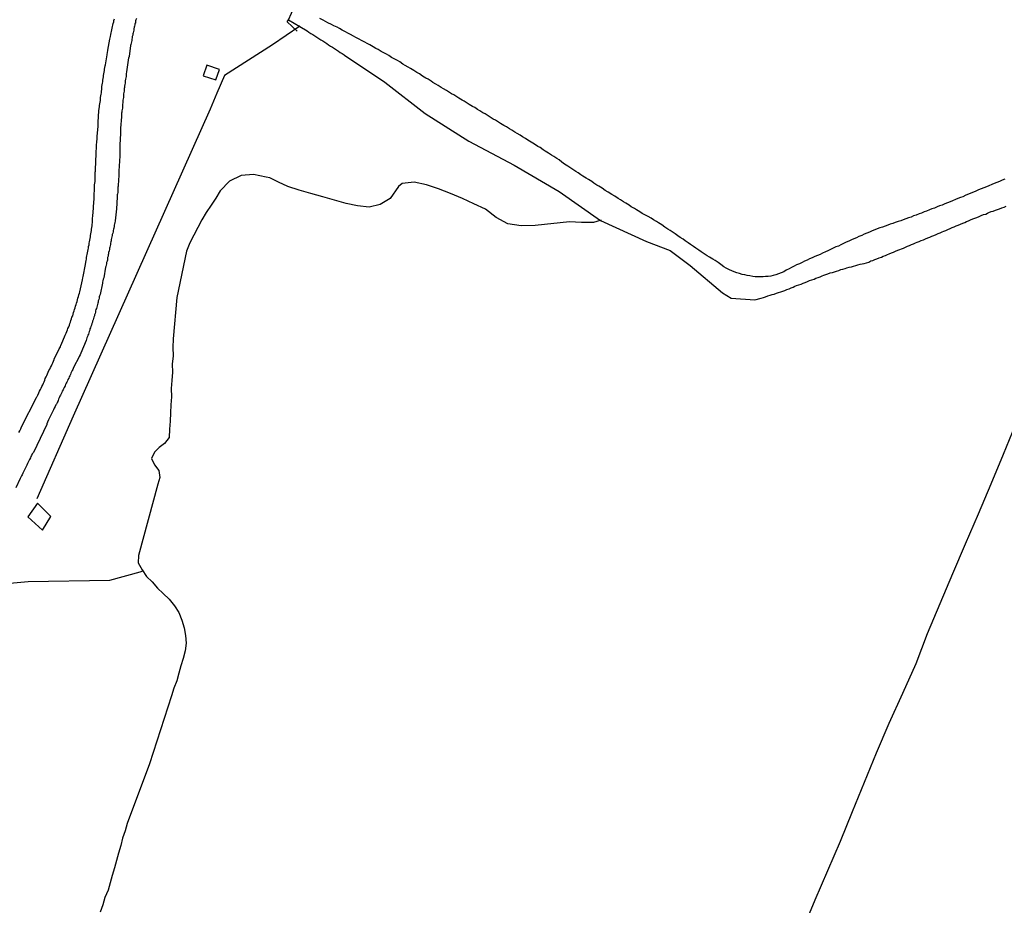
# Model space of a CAD drawing. Units: millimetres. Extents: x 190349 to 192763, y 1679834 to 1682607.
# Drawn here: x 191103 to 191235, y 1681136 to 1681255 of the extents above; entities that cross this region are included whole.
import ezdxf

# ---------------------------------------------------------------- set-up
doc = ezdxf.new("R2010")
doc.units = ezdxf.units.MM
for name, color, linetype in [('V-CANAL', 32, 'Continuous'), ('V-EDIFICACAO', 7, 'Continuous'), ('V-LOTE', 1, 'Continuous'), ('V-PONTE_VIADUTO_PASSARELA', 50, 'Continuous'), ('V-REFERENCIA', 31, 'Continuous'), ('V-TESTADA', 5, 'Continuous'), ('V-VALETA', 32, 'Continuous')]:
    doc.layers.add(name, color=color, linetype=linetype)

msp = doc.modelspace()

# ---------------------------------------------------------------- linework, layer by layer
at = {"layer": 'V-CANAL'}
for points in [[(191138.95, 1681254.8), (191140.46, 1681253.93), (191141.45, 1681253.36), (191141.51, 1681253.28), (191141.62, 1681253.21), (191141.68, 1681253.17), (191141.94, 1681253), (191142.22, 1681252.83), (191142.49, 1681252.66), (191142.75, 1681252.49), (191143, 1681252.32), (191143.28, 1681252.15), (191143.55, 1681251.98), (191143.81, 1681251.81), (191144.06, 1681251.64), (191144.32, 1681251.47), (191144.57, 1681251.3), (191144.82, 1681251.13), (191145.1, 1681250.96), (191145.38, 1681250.79), (191145.63, 1681250.62), (191145.89, 1681250.45), (191146.14, 1681250.28), (191146.42, 1681250.11), (191146.45, 1681250.09), (191151.88, 1681246.43), (191157.26, 1681242.25), (191163.13, 1681238.55), (191169.24, 1681235.33), (191175.25, 1681231.77), (191180.82, 1681227.89), (191186.97, 1681225.06), (191190.14, 1681223.86), (191192.84, 1681221.84), (191197.17, 1681218.19), (191198.32, 1681217.47), (191201.51, 1681217.24), (191202.37, 1681217.48), (191202.66, 1681217.57), (191202.96, 1681217.65), (191203.26, 1681217.78), (191203.56, 1681217.87), (191203.85, 1681217.97), (191204.11, 1681218.01), (191204.4, 1681218.12), (191204.7, 1681218.2), (191205, 1681218.31), (191205.27, 1681218.42), (191205.55, 1681218.5), (191205.82, 1681218.63), (191206.1, 1681218.71), (191206.38, 1681218.84), (191206.65, 1681218.93), (191206.89, 1681219.05), (191207.12, 1681219.14), (191207.42, 1681219.27), (191207.71, 1681219.35), (191208.01, 1681219.48), (191208.27, 1681219.56), (191208.56, 1681219.69), (191208.86, 1681219.82), (191209.16, 1681219.9), (191209.45, 1681220.03), (191209.71, 1681220.14), (191210.01, 1681220.24), (191210.26, 1681220.33), (191210.53, 1681220.45), (191210.77, 1681220.54), (191211.02, 1681220.62), (191211.32, 1681220.71), (191211.62, 1681220.84), (191211.91, 1681220.92), (191212.21, 1681221.01), (191212.47, 1681221.09), (191212.76, 1681221.17), (191213.04, 1681221.3), (191213.32, 1681221.34), (191213.61, 1681221.43), (191213.87, 1681221.51), (191214.16, 1681221.64), (191214.46, 1681221.68), (191214.76, 1681221.77), (191215.06, 1681221.85), (191215.35, 1681221.94), (191215.65, 1681222.02), (191215.9, 1681222.07), (191216.2, 1681222.13), (191216.5, 1681222.22), (191216.79, 1681222.3), (191217.07, 1681222.45), (191217.35, 1681222.53), (191217.62, 1681222.64), (191217.9, 1681222.74), (191218.2, 1681222.87), (191218.49, 1681222.96), (191218.75, 1681223.08), (191219.04, 1681223.17), (191219.3, 1681223.3), (191219.55, 1681223.4), (191219.85, 1681223.53), (191220.1, 1681223.64), (191220.4, 1681223.76), (191220.68, 1681223.89), (191220.95, 1681223.98), (191221.21, 1681224.1), (191221.46, 1681224.19), (191221.74, 1681224.31), (191222.01, 1681224.44), (191222.27, 1681224.53), (191222.54, 1681224.65), (191222.82, 1681224.76), (191223.07, 1681224.87), (191223.29, 1681224.97), (191223.54, 1681225.08), (191223.84, 1681225.21), (191224.14, 1681225.29), (191224.43, 1681225.42), (191224.71, 1681225.55), (191224.98, 1681225.63), (191225.26, 1681225.76), (191225.54, 1681225.88), (191225.83, 1681226.01), (191226.11, 1681226.14), (191226.38, 1681226.22), (191226.64, 1681226.35), (191226.89, 1681226.46), (191227.15, 1681226.56), (191227.42, 1681226.69), (191227.7, 1681226.82), (191228, 1681226.93), (191228.25, 1681227.05), (191228.51, 1681227.16), (191228.8, 1681227.27), (191229.1, 1681227.39), (191229.4, 1681227.54), (191229.69, 1681227.62), (191229.93, 1681227.75), (191229.93, 1681227.75), (191230.16, 1681227.84), (191230.46, 1681227.96), (191230.76, 1681228.09), (191231.05, 1681228.2), (191231.31, 1681228.3), (191231.6, 1681228.43), (191231.9, 1681228.56), (191232.2, 1681228.67), (191232.5, 1681228.75), (191232.73, 1681228.88), (191232.92, 1681228.94), (191233.22, 1681229.07), (191233.51, 1681229.15), (191233.81, 1681229.28), (191234.07, 1681229.36), (191234.36, 1681229.45), (191234.66, 1681229.58), (191234.96, 1681229.66), (191235.25, 1681229.79)], [(191235.04, 1681233.42), (191234.7, 1681233.29), (191234.32, 1681233.14), (191233.98, 1681232.99), (191233.64, 1681232.84), (191233.3, 1681232.7), (191232.92, 1681232.55), (191232.58, 1681232.4), (191232.24, 1681232.25), (191231.9, 1681232.12), (191231.52, 1681231.98), (191231.18, 1681231.83), (191230.84, 1681231.68), (191230.5, 1681231.55), (191230.16, 1681231.4), (191229.82, 1681231.27), (191229.44, 1681231.08), (191229.1, 1681230.96), (191228.76, 1681230.83), (191228.42, 1681230.68), (191228.04, 1681230.53), (191227.7, 1681230.38), (191227.36, 1681230.26), (191227.02, 1681230.11), (191226.64, 1681229.96), (191226.3, 1681229.83), (191225.96, 1681229.7), (191225.62, 1681229.56), (191225.28, 1681229.43), (191224.94, 1681229.3), (191224.56, 1681229.15), (191224.22, 1681229.03), (191223.88, 1681228.88), (191223.54, 1681228.77), (191223.16, 1681228.62), (191222.82, 1681228.5), (191222.82, 1681228.5), (191222.48, 1681228.35), (191222.14, 1681228.24), (191221.76, 1681228.09), (191221.42, 1681227.96), (191221.08, 1681227.84), (191220.74, 1681227.75), (191220.36, 1681227.62), (191220.02, 1681227.5), (191219.68, 1681227.37), (191219.34, 1681227.27), (191219, 1681227.14), (191218.66, 1681227.01), (191218.28, 1681226.89), (191217.94, 1681226.78), (191217.6, 1681226.63), (191217.26, 1681226.5), (191216.88, 1681226.33), (191216.54, 1681226.18), (191216.2, 1681226.03), (191215.86, 1681225.88), (191215.48, 1681225.72), (191215.14, 1681225.57), (191214.8, 1681225.42), (191214.46, 1681225.27), (191214.12, 1681225.12), (191213.78, 1681224.97), (191213.4, 1681224.78), (191213.06, 1681224.63), (191212.72, 1681224.46), (191212.38, 1681224.34), (191212, 1681224.15), (191211.66, 1681224), (191211.32, 1681223.83), (191210.98, 1681223.68), (191210.6, 1681223.51), (191210.26, 1681223.34), (191209.92, 1681223.19), (191209.58, 1681223.04), (191209.2, 1681222.89), (191208.86, 1681222.72), (191208.52, 1681222.55), (191208.18, 1681222.43), (191207.84, 1681222.26), (191207.5, 1681222.09), (191207.12, 1681221.92), (191206.78, 1681221.75), (191206.44, 1681221.58), (191206.1, 1681221.39), (191205.72, 1681221.2), (191205.38, 1681221.01), (191205.04, 1681220.88), (191204.7, 1681220.71), (191204.32, 1681220.58), (191203.98, 1681220.48), (191203.64, 1681220.43), (191203.3, 1681220.39), (191202.96, 1681220.35), (191202.62, 1681220.31), (191202.24, 1681220.31), (191201.9, 1681220.31), (191201.56, 1681220.33), (191201.22, 1681220.39), (191200.84, 1681220.45), (191200.5, 1681220.5), (191200.16, 1681220.58), (191199.82, 1681220.65), (191199.44, 1681220.75), (191199.1, 1681220.86), (191198.76, 1681220.98), (191198.42, 1681221.11), (191198.1, 1681221.28), (191197.66, 1681221.49), (191197.36, 1681221.68), (191196.96, 1681221.96), (191196.57, 1681222.26), (191196.17, 1681222.51), (191195.87, 1681222.7), (191195.45, 1681222.98), (191195.13, 1681223.15), (191194.73, 1681223.42), (191194.3, 1681223.7), (191193.98, 1681223.91), (191193.58, 1681224.19), (191193.28, 1681224.38), (191192.9, 1681224.68), (191192.58, 1681224.89), (191192.18, 1681225.14), (191191.88, 1681225.36), (191191.5, 1681225.61), (191191.2, 1681225.82), (191190.83, 1681226.08), (191190.55, 1681226.29), (191190.15, 1681226.54), (191189.85, 1681226.73), (191189.45, 1681227.01), (191189.02, 1681227.29), (191188.58, 1681227.56), (191188.3, 1681227.73), (191187.9, 1681227.99), (191187.6, 1681228.18), (191187.6, 1681228.18), (191187.18, 1681228.41), (191186.86, 1681228.58), (191186.41, 1681228.84), (191186.09, 1681229.03), (191185.65, 1681229.3), (191185.35, 1681229.49), (191184.93, 1681229.73), (191184.63, 1681229.92), (191184.21, 1681230.19), (191183.91, 1681230.38), (191183.48, 1681230.66), (191183.16, 1681230.85), (191182.74, 1681231.13), (191182.32, 1681231.38), (191181.85, 1681231.68), (191181.43, 1681231.93), (191181.02, 1681232.21), (191180.6, 1681232.48), (191180.32, 1681232.63), (191179.92, 1681232.91), (191179.62, 1681233.1), (191179.2, 1681233.38), (191178.9, 1681233.57), (191178.43, 1681233.84), (191178.18, 1681234.01), (191177.8, 1681234.27), (191177.5, 1681234.44), (191177.09, 1681234.73), (191176.69, 1681234.99), (191176.4, 1681235.18), (191175.99, 1681235.45), (191175.63, 1681235.73), (191175.25, 1681236.01), (191174.95, 1681236.2), (191174.53, 1681236.47), (191174.23, 1681236.66), (191173.83, 1681236.94), (191173.39, 1681237.19), (191173.11, 1681237.38), (191172.71, 1681237.66), (191172.39, 1681237.83), (191171.96, 1681238.11), (191171.5, 1681238.4), (191171.05, 1681238.68), (191170.75, 1681238.87), (191170.33, 1681239.1), (191170.03, 1681239.32), (191169.61, 1681239.57), (191169.31, 1681239.76), (191168.89, 1681240.02), (191168.59, 1681240.19), (191168.17, 1681240.46), (191167.85, 1681240.65), (191167.4, 1681240.91), (191167.12, 1681241.1), (191166.72, 1681241.33), (191166.42, 1681241.5), (191166, 1681241.76), (191165.72, 1681241.92), (191165.32, 1681242.18), (191165.02, 1681242.35), (191164.6, 1681242.6), (191164.32, 1681242.8), (191163.92, 1681243.03), (191163.62, 1681243.2), (191163.2, 1681243.45), (191162.92, 1681243.62), (191162.52, 1681243.88), (191162.22, 1681244.05), (191161.8, 1681244.32), (191161.52, 1681244.49), (191161.12, 1681244.73), (191160.82, 1681244.9), (191160.4, 1681245.13), (191160.12, 1681245.32), (191159.72, 1681245.57), (191159.42, 1681245.74), (191159, 1681246), (191158.72, 1681246.19), (191158.32, 1681246.42), (191158.06, 1681246.57), (191157.68, 1681246.83), (191157.37, 1681247), (191156.94, 1681247.27), (191156.5, 1681247.55), (191156.18, 1681247.74), (191155.75, 1681248.02), (191155.31, 1681248.29), (191155.01, 1681248.46), (191154.59, 1681248.67), (191154.29, 1681248.88), (191153.87, 1681249.16), (191153.55, 1681249.35), (191153.1, 1681249.59), (191152.78, 1681249.78), (191152.38, 1681250.01), (191152.08, 1681250.2), (191151.66, 1681250.41), (191151.38, 1681250.58), (191150.98, 1681250.82), (191150.98, 1681250.82), (191150.64, 1681250.99), (191150.32, 1681251.18), (191149.83, 1681251.45), (191149.49, 1681251.62), (191149.18, 1681251.81), (191148.73, 1681252.05), (191148.41, 1681252.22), (191147.97, 1681252.45), (191147.67, 1681252.62), (191147.25, 1681252.85), (191146.91, 1681253.02), (191146.59, 1681253.19), (191146.14, 1681253.45), (191145.76, 1681253.64), (191145.46, 1681253.81), (191145.04, 1681254), (191144.72, 1681254.17), (191144.23, 1681254.42), (191143.89, 1681254.59), (191143.57, 1681254.78), (191143.13, 1681254.99)]]:
    msp.add_lwpolyline(points, dxfattribs=at)
at = {"layer": 'V-EDIFICACAO'}
for points in [[(191128, 1681248.72), (191127.49, 1681247.32), (191129.2, 1681246.75), (191129.68, 1681248.17), (191128, 1681248.72)], [(191105.25, 1681189.94), (191103.98, 1681188.12), (191105.91, 1681186.33), (191107.07, 1681188.16), (191105.25, 1681189.94)]]:
    msp.add_lwpolyline(points, close=True, dxfattribs=at)
at = {"layer": 'V-LOTE'}
for points in [[(191140.48, 1681253.95), (191136.79, 1681251.47), (191130.34, 1681247.34), (191129.33, 1681244.98)], [(191129.33, 1681244.98), (191128.42, 1681242.84), (191110.06, 1681201.63), (191105.15, 1681190.52)], [(191207.95, 1681132.75), (191209.59, 1681136.7), (191211.3, 1681140.65), (191213.01, 1681144.6), (191214.62, 1681148.55), (191216.23, 1681152.5), (191217.84, 1681156.45), (191219.55, 1681160.43), (191221.36, 1681164.45), (191223.15, 1681168.45), (191224.67, 1681172.45), (191226.38, 1681176.47), (191228.09, 1681180.49), (191229.8, 1681184.51), (191231.51, 1681188.53), (191233.2, 1681192.53), (191234.89, 1681196.51), (191236.48, 1681200.46)]]:
    msp.add_lwpolyline(points, dxfattribs=at)
at = {"layer": 'V-PONTE_VIADUTO_PASSARELA'}
msp.add_lwpolyline([(191140.09, 1681253.31), (191138.76, 1681254.54), (191138.95, 1681254.8), (191139.75, 1681256.61), (191140.09, 1681256.64), (191141.62, 1681256.63)], dxfattribs=at)
at = {"layer": 'V-REFERENCIA'}
for points in [[(191118.54, 1681255), (191118.45, 1681254.83), (191118.43, 1681254.66), (191118.41, 1681254.49), (191118.39, 1681254.38), (191118.34, 1681254.32), (191118.32, 1681254.15), (191118.28, 1681253.98), (191118.24, 1681253.81), (191118.2, 1681253.6), (191118.18, 1681253.43), (191118.15, 1681253.26), (191118.11, 1681253.09), (191118.05, 1681252.92), (191118.05, 1681252.75), (191117.98, 1681252.58), (191117.96, 1681252.41), (191117.92, 1681252.2), (191117.9, 1681252.03), (191117.86, 1681251.86), (191117.81, 1681251.69), (191117.79, 1681251.52), (191117.75, 1681251.37), (191117.54, 1681249.91), (191117.48, 1681249.67), (191117.43, 1681249.44), (191117.42, 1681249.38), (191117.2, 1681247.83), (191117.16, 1681247.57), (191117.16, 1681247.36), (191117.14, 1681247.19), (191117.09, 1681247.02), (191117.07, 1681246.85), (191117.03, 1681246.64), (191117.03, 1681246.64), (191117.03, 1681246.47), (191117.01, 1681246.3), (191116.99, 1681246.13), (191116.95, 1681245.92), (191116.95, 1681245.75), (191116.9, 1681245.58), (191116.9, 1681245.41), (191116.88, 1681245.24), (191116.84, 1681245.07), (191116.82, 1681244.9), (191116.8, 1681244.73), (191116.78, 1681244.56), (191116.78, 1681244.39), (191116.75, 1681244.22), (191116.73, 1681244.05), (191116.71, 1681243.84), (191116.69, 1681243.67), (191116.67, 1681243.5), (191116.65, 1681243.33), (191116.65, 1681243.16), (191116.65, 1681242.95), (191116.61, 1681242.78), (191116.58, 1681242.61), (191116.56, 1681242.44), (191116.54, 1681242.27), (191116.52, 1681242.1), (191116.52, 1681241.93), (191116.52, 1681241.78), (191116.39, 1681240.27), (191116.39, 1681240.02), (191116.39, 1681239.85), (191116.39, 1681239.64), (191116.4, 1681239.57), (191116.29, 1681238.03), (191116.29, 1681237.92), (191116.29, 1681237.83), (191116.29, 1681237.77), (191116.31, 1681237.56), (191116.31, 1681237.35), (191116.31, 1681237.18), (191116.31, 1681237.01), (191116.31, 1681236.84), (191116.29, 1681236.63), (191116.29, 1681236.46), (191116.29, 1681236.29), (191116.27, 1681236.12), (191116.24, 1681235.95), (191116.24, 1681235.78), (191116.24, 1681235.61), (191116.22, 1681235.44), (191116.22, 1681235.27), (191116.2, 1681235.1), (191116.2, 1681234.93), (191116.18, 1681234.76), (191116.18, 1681234.59), (191116.18, 1681234.42), (191116.18, 1681234.25), (191116.18, 1681234.08), (191116.18, 1681233.87), (191116.16, 1681233.7), (191116.14, 1681233.53), (191116.14, 1681233.36), (191116.12, 1681233.19), (191116.12, 1681233.02), (191116.1, 1681232.85), (191116.1, 1681232.68), (191116.07, 1681232.51), (191116.05, 1681232.34), (191116.05, 1681232.17), (191116.05, 1681232), (191116.05, 1681231.79), (191116.03, 1681231.62), (191116.01, 1681231.45), (191115.97, 1681231.34), (191115.9, 1681229.96), (191115.88, 1681229.71), (191115.86, 1681229.54), (191115.84, 1681229.43), (191115.67, 1681227.84), (191115.65, 1681227.59), (191115.63, 1681227.54), (191115.59, 1681227.42), (191115.55, 1681227.25), (191115.55, 1681227.08), (191115.48, 1681226.87), (191115.44, 1681226.7), (191115.42, 1681226.53), (191115.4, 1681226.36), (191115.35, 1681226.19), (191115.29, 1681226.02), (191115.29, 1681225.85), (191115.23, 1681225.68), (191115.18, 1681225.51), (191115.16, 1681225.34), (191115.14, 1681225.17), (191115.1, 1681225), (191115.06, 1681224.83), (191115.04, 1681224.66), (191115.01, 1681224.49), (191114.97, 1681224.32), (191114.97, 1681224.32), (191114.91, 1681224.15), (191114.91, 1681223.98), (191114.87, 1681223.81), (191114.8, 1681223.6), (191114.78, 1681223.43), (191114.76, 1681223.26), (191114.72, 1681223.09), (191114.67, 1681222.92), (191114.65, 1681222.75), (191114.63, 1681222.58), (191114.59, 1681222.41), (191114.53, 1681222.24), (191114.53, 1681222.07), (191114.48, 1681221.9), (191114.42, 1681221.73), (191114.4, 1681221.62), (191114.15, 1681220.2), (191114.06, 1681219.99), (191114.02, 1681219.78), (191114, 1681219.61), (191113.98, 1681219.46), (191113.66, 1681217.95), (191113.59, 1681217.76), (191113.55, 1681217.62), (191113.53, 1681217.45), (191113.49, 1681217.28), (191113.42, 1681217.11), (191113.4, 1681216.94), (191113.36, 1681216.77), (191113.3, 1681216.6), (191113.27, 1681216.43), (191113.23, 1681216.26), (191113.17, 1681216.09), (191113.1, 1681215.92), (191113.06, 1681215.75), (191113.02, 1681215.58), (191112.98, 1681215.41), (191112.91, 1681215.24), (191112.89, 1681215.07), (191112.83, 1681214.9), (191112.79, 1681214.73), (191112.72, 1681214.56), (191112.66, 1681214.39), (191112.62, 1681214.22), (191112.55, 1681214.05), (191112.51, 1681213.84), (191112.43, 1681213.67), (191112.38, 1681213.5), (191112.3, 1681213.33), (191112.28, 1681213.16), (191112.21, 1681212.99), (191112.15, 1681212.82), (191112.09, 1681212.65), (191112.02, 1681212.48), (191111.96, 1681212.31), (191111.9, 1681212.14), (191111.83, 1681211.97), (191111.77, 1681211.78), (191111.07, 1681210.08), (191110.98, 1681209.87), (191110.86, 1681209.64), (191110.84, 1681209.57), (191110.11, 1681208.15), (191110.01, 1681207.9), (191109.92, 1681207.73), (191109.84, 1681207.56), (191109.75, 1681207.39), (191109.67, 1681207.22), (191109.6, 1681207.05), (191109.5, 1681206.88), (191109.46, 1681206.71), (191109.35, 1681206.54), (191109.29, 1681206.37), (191109.2, 1681206.2), (191109.1, 1681206.03), (191109.03, 1681205.86), (191108.95, 1681205.69), (191108.84, 1681205.48), (191108.75, 1681205.31), (191108.69, 1681205.14), (191108.59, 1681204.97), (191108.52, 1681204.8), (191108.44, 1681204.63), (191108.35, 1681204.46), (191108.27, 1681204.29), (191108.18, 1681204.08), (191108.08, 1681203.91), (191108.03, 1681203.74), (191108.03, 1681203.63), (191107.95, 1681203.59), (191107.93, 1681203.44), (191107.84, 1681203.36), (191107.84, 1681203.33), (191107.8, 1681203.25), (191107.74, 1681203.15), (191107.63, 1681202.93), (191107.5, 1681202.68), (191107.4, 1681202.49), (191106.74, 1681201.11), (191106.61, 1681200.81), (191106.61, 1681200.81), (191106.53, 1681200.6), (191106.49, 1681200.49), (191104.71, 1681196.74), (191104.66, 1681196.71), (191104.62, 1681196.67), (191104.56, 1681196.57), (191104.45, 1681196.36), (191104.38, 1681196.19), (191104.3, 1681196.02), (191104.19, 1681195.8), (191104.11, 1681195.63), (191104.02, 1681195.46), (191103.92, 1681195.25), (191103.81, 1681195.04), (191103.75, 1681194.87), (191103.66, 1681194.7), (191103.56, 1681194.49), (191103.47, 1681194.32), (191103.39, 1681194.15), (191103.3, 1681193.98), (191103.19, 1681193.77), (191103.13, 1681193.6), (191103.03, 1681193.43), (191102.95, 1681193.24), (191102.33, 1681192.01)], [(191102.75, 1681199.45), (191102.88, 1681199.67), (191103.01, 1681199.92), (191103.01, 1681199.94), (191103.11, 1681200.17), (191105.13, 1681204.11), (191105.21, 1681204.31), (191105.25, 1681204.33), (191105.3, 1681204.42), (191105.32, 1681204.48), (191105.34, 1681204.55), (191105.45, 1681204.76), (191105.55, 1681204.97), (191105.66, 1681205.18), (191105.76, 1681205.39), (191105.85, 1681205.61), (191105.96, 1681205.82), (191106.06, 1681206.03), (191106.15, 1681206.24), (191106.25, 1681206.46), (191106.31, 1681206.67), (191106.4, 1681206.88), (191106.53, 1681207.09), (191106.61, 1681207.3), (191106.61, 1681207.3), (191106.7, 1681207.52), (191106.8, 1681207.73), (191106.91, 1681207.94), (191106.99, 1681208.15), (191107.12, 1681208.36), (191107.21, 1681208.58), (191107.31, 1681208.79), (191107.42, 1681209), (191107.48, 1681209.21), (191107.49, 1681209.28), (191108.18, 1681210.66), (191108.33, 1681210.95), (191108.4, 1681211.17), (191108.42, 1681211.19), (191108.99, 1681212.48), (191109.12, 1681212.78), (191109.2, 1681212.99), (191109.29, 1681213.2), (191109.35, 1681213.41), (191109.46, 1681213.63), (191109.54, 1681213.84), (191109.6, 1681214.05), (191109.69, 1681214.26), (191109.75, 1681214.48), (191109.84, 1681214.69), (191109.88, 1681214.9), (191109.99, 1681215.11), (191110.05, 1681215.32), (191110.11, 1681215.54), (191110.18, 1681215.75), (191110.24, 1681215.96), (191110.3, 1681216.17), (191110.37, 1681216.38), (191110.43, 1681216.6), (191110.5, 1681216.81), (191110.56, 1681217.02), (191110.62, 1681217.23), (191110.69, 1681217.45), (191110.75, 1681217.7), (191110.81, 1681217.91), (191110.88, 1681218.12), (191110.92, 1681218.31), (191111.28, 1681219.91), (191111.36, 1681220.2), (191111.39, 1681220.39), (191111.68, 1681221.99), (191111.73, 1681222.28), (191111.79, 1681222.5), (191111.83, 1681222.71), (191111.85, 1681222.92), (191111.87, 1681223.13), (191111.92, 1681223.34), (191111.98, 1681223.56), (191112, 1681223.77), (191112.07, 1681223.98), (191112.11, 1681224.19), (191112.11, 1681224.4), (191112.17, 1681224.62), (191112.21, 1681224.83), (191112.24, 1681225.04), (191112.26, 1681225.25), (191112.32, 1681225.47), (191112.36, 1681225.68), (191112.38, 1681225.89), (191112.41, 1681226.1), (191112.45, 1681226.31), (191112.49, 1681226.53), (191112.51, 1681226.74), (191112.56, 1681226.95), (191112.58, 1681227.16), (191112.58, 1681227.38), (191112.62, 1681227.59), (191112.62, 1681227.8), (191112.64, 1681228.01), (191112.66, 1681228.22), (191112.68, 1681228.44), (191112.7, 1681228.65), (191112.72, 1681228.86), (191112.75, 1681228.92), (191112.83, 1681230.39), (191112.85, 1681230.68), (191112.87, 1681230.9), (191112.87, 1681230.96), (191112.93, 1681232.38), (191112.93, 1681232.68), (191112.96, 1681232.89), (191112.98, 1681233.1), (191113, 1681233.32), (191113, 1681233.53), (191113, 1681233.74), (191113, 1681233.95), (191113, 1681234.16), (191113, 1681234.38), (191113.02, 1681234.5), (191113.04, 1681234.72), (191113.04, 1681234.93), (191113.06, 1681235.14), (191113.08, 1681235.35), (191113.08, 1681235.56), (191113.1, 1681235.78), (191113.1, 1681235.78), (191113.1, 1681235.99), (191113.1, 1681236.2), (191113.13, 1681236.41), (191113.13, 1681236.63), (191113.13, 1681236.84), (191113.13, 1681237.05), (191113.15, 1681237.26), (191113.17, 1681237.47), (191113.17, 1681237.69), (191113.19, 1681237.9), (191113.19, 1681238.11), (191113.21, 1681238.32), (191113.23, 1681238.54), (191113.25, 1681238.75), (191113.25, 1681238.96), (191113.26, 1681239.15), (191113.38, 1681240.53), (191113.38, 1681240.83), (191113.38, 1681241.04), (191113.38, 1681241.06), (191113.51, 1681242.61), (191113.55, 1681242.91), (191113.59, 1681243.12), (191113.59, 1681243.33), (191113.61, 1681243.54), (191113.66, 1681243.75), (191113.7, 1681243.97), (191113.7, 1681244.18), (191113.72, 1681244.39), (191113.74, 1681244.6), (191113.81, 1681244.82), (191113.83, 1681245.03), (191113.85, 1681245.24), (191113.87, 1681245.45), (191113.91, 1681245.66), (191113.91, 1681245.88), (191113.95, 1681246.09), (191114, 1681246.3), (191114.02, 1681246.51), (191114.04, 1681246.72), (191114.08, 1681246.94), (191114.1, 1681247.15), (191114.12, 1681247.36), (191114.17, 1681247.57), (191114.21, 1681247.79), (191114.23, 1681248), (191114.25, 1681248.21), (191114.29, 1681248.42), (191114.36, 1681248.63), (191114.4, 1681248.78), (191114.59, 1681250.12), (191114.63, 1681250.46), (191114.7, 1681250.67), (191114.7, 1681250.73), (191114.97, 1681252.24), (191115.06, 1681252.56), (191115.1, 1681252.84), (191115.14, 1681253.05), (191115.18, 1681253.26), (191115.23, 1681253.47), (191115.27, 1681253.68), (191115.31, 1681253.9), (191115.38, 1681254.11), (191115.4, 1681254.32), (191115.48, 1681254.53), (191115.5, 1681254.74), (191115.57, 1681254.96)]]:
    msp.add_lwpolyline(points, dxfattribs=at)
at = {"layer": 'V-TESTADA'}
msp.add_lwpolyline([(191129.33, 1681244.98), (191128.42, 1681242.84), (191110.06, 1681201.63), (191105.15, 1681190.52)], dxfattribs=at)
at = {"layer": 'V-VALETA'}
for points in [[(191180.91, 1681227.92), (191179.86, 1681227.61), (191178.26, 1681227.61), (191176.66, 1681227.69), (191172.03, 1681227.2), (191170.16, 1681227.19), (191168.36, 1681227.43), (191166.79, 1681228.3), (191165.39, 1681229.4), (191163.82, 1681230.11), (191162.27, 1681230.85), (191160.67, 1681231.49), (191159.07, 1681232.13), (191157.44, 1681232.68), (191155.78, 1681233.02), (191154.2, 1681232.83), (191153.72, 1681232.46), (191152.57, 1681230.85), (191151.23, 1681230.02), (191149.78, 1681229.68), (191148.2, 1681229.87), (191146.67, 1681230.17), (191145.13, 1681230.62), (191143.54, 1681231.07), (191141.95, 1681231.5), (191140.38, 1681231.96), (191138.84, 1681232.44), (191137.6, 1681233.01), (191136.44, 1681233.61), (191135.96, 1681233.71), (191134.25, 1681234.04), (191132.59, 1681233.93), (191131, 1681233.15), (191129.78, 1681231.86), (191129.21, 1681230.89), (191128.54, 1681229.92), (191127.87, 1681228.95), (191127.33, 1681227.97), (191126.79, 1681226.96), (191126.24, 1681225.92), (191125.69, 1681224.87), (191125.23, 1681223.78), (191123.95, 1681217.57), (191123.46, 1681211.98), (191123.44, 1681210.85), (191123.46, 1681209.74), (191123.31, 1681208.62), (191123.37, 1681207.52), (191123.29, 1681206.42), (191123.21, 1681205.32), (191123.22, 1681204.23), (191123.16, 1681203.14), (191123.1, 1681202.05), (191123.04, 1681200.96), (191122.98, 1681199.87), (191122.91, 1681198.78), (191122.31, 1681197.96), (191121.59, 1681197.41), (191120.96, 1681196.79), (191120.57, 1681195.93), (191120.98, 1681195.1), (191121.53, 1681194.35), (191121.68, 1681193.41), (191121.39, 1681192.48), (191118.83, 1681182.91), (191118.77, 1681181.93), (191119.29, 1681181.01), (191119.9, 1681180.12), (191120.64, 1681179.4), (191121.35, 1681178.56), (191122.14, 1681177.82), (191122.93, 1681177.08), (191123.63, 1681176.19), (191124.24, 1681175.26), (191124.63, 1681174.24), (191124.95, 1681173.22), (191125.11, 1681172.2), (191125.19, 1681171.17), (191125.06, 1681170.14), (191124.81, 1681169.11), (191124.49, 1681168.11), (191124.24, 1681167.11), (191123.94, 1681166.11), (191123.55, 1681165.11), (191123.22, 1681164.11), (191120.3, 1681154.96), (191117.28, 1681146.96), (191117.02, 1681145.98), (191116.66, 1681144.98), (191116.44, 1681143.99), (191116.15, 1681142.99), (191115.86, 1681141.99), (191115.57, 1681140.99), (191115.29, 1681139.99), (191115.01, 1681138.99), (191114.73, 1681137.99), (191114.3, 1681137.01), (191114.02, 1681136.05), (191113.66, 1681135.07)], [(191084.4, 1681136.88), (191085.97, 1681142.26), (191087.17, 1681146.42), (191088.32, 1681150.34), (191089.45, 1681154.26), (191093.27, 1681166.6), (191094.59, 1681170.76), (191096.01, 1681174.58), (191097.07, 1681177.29), (191097.67, 1681178.11), (191098.2, 1681178.52), (191098.85, 1681178.95), (191099.95, 1681179.17), (191101.04, 1681179.17), (191104.02, 1681179.43), (191114.97, 1681179.61), (191119.05, 1681180.74), (191119.38, 1681180.87)]]:
    msp.add_lwpolyline(points, dxfattribs=at)

doc.saveas('drawing.dxf')
